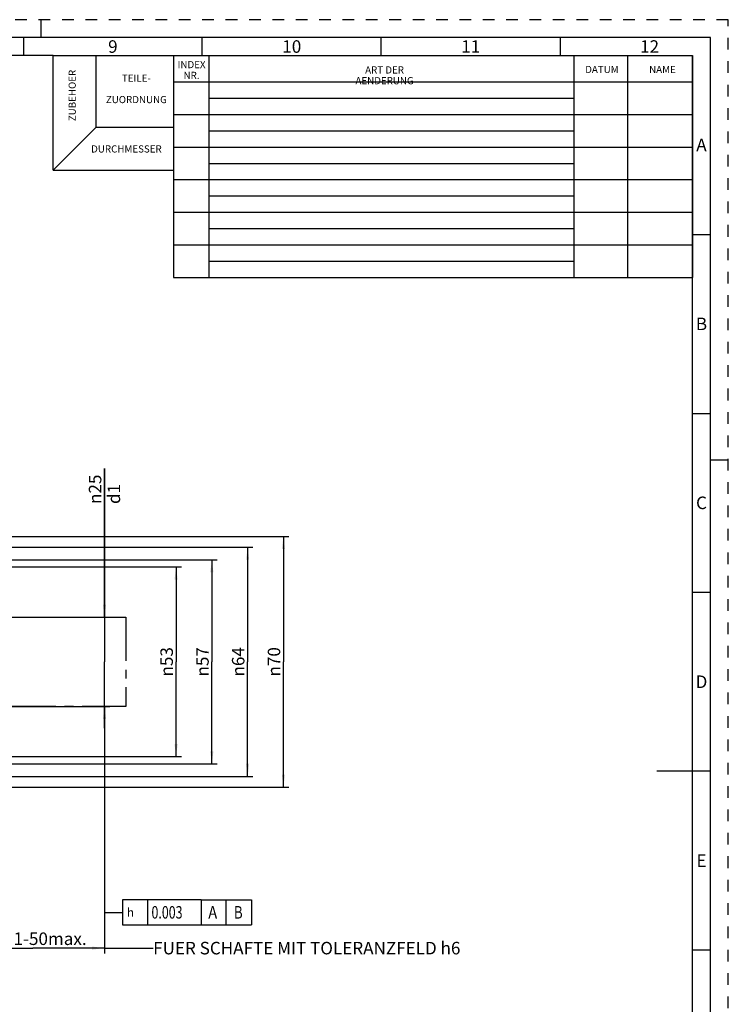
# Model space of a CAD drawing. Units: millimetres. Extents: x 0 to 594, y 0 to 420.
# Drawn here: x 396 to 594, y 145 to 420 of the extents above; entities that cross this region are included whole.
import ezdxf

# ---------------------------------------------------------------- set-up
doc = ezdxf.new("R2010")
doc.units = ezdxf.units.MM
doc.header["$LTSCALE"] = 32.67
doc.linetypes.add('CENTER', pattern=[0.6, 0.375, -0.075, 0.075, -0.075])
doc.linetypes.add('HIDDEN', pattern=[0.2, 0.1, -0.1])
doc.layers.get('0').update_dxf_attribs({"linetype": 'CONTINUOUS'})
for name, color, linetype in [('30614776_TEXT', 7, 'CONTINUOUS'), ('606356908-000-00-ED1_CL', 7, 'CONTINUOUS'), ('606356908-000-00-ED1_FORMAT', 7, 'CONTINUOUS'), ('COLLECTION02', 7, 'CONTINUOUS')]:
    doc.layers.add(name, color=color, linetype=linetype)
doc.styles.get("Standard").update_dxf_attribs({"font": 'TXT.SHX', "width": 0.7})
doc.styles.add('TEXTSTYLE_2', font='TXT.SHX', dxfattribs={"width": 0.675})
doc.styles.add('TEXTSTYLE_3', font='gdt', dxfattribs={"width": 0.7})
doc.dimstyles.new('DIMSTYLE_1', dxfattribs={"dimtxt": 3.5, "dimasz": 3.5, "dimexe": 0.18, "dimexo": 0.0625, "dimgap": 0.09, "dimtad": 1, "dimdec": 3, "dimdsep": 46, "dimtxsty": 'STANDARD', "dimblk": '_FILLED', "dimblk1": '_FILLED', "dimblk2": '_FILLED', "dimcen": 0.09, "dimclrt": 2, "dimadec": 0, "dimazin": 0, "dimtp": 0.15, "dimtm": 0.15, "dimtfac": 1, "dimtdec": 3, "dimtofl": 0, "dimtmove": 0, "dimatfit": 3, "dimldrblk": '_FILLED', "dimfxl": 1, "dimtolj": 1, "dimarcsym": 0})
doc.dimstyles.new('DIMSTYLE_2', dxfattribs={"dimtxt": 3.5, "dimasz": 3.5, "dimexe": 0.18, "dimexo": 0.0625, "dimgap": 0.09, "dimtad": 1, "dimdec": 3, "dimdsep": 46, "dimtxsty": 'STANDARD', "dimblk": '_FILLED', "dimblk1": '_FILLED', "dimblk2": '_FILLED', "dimcen": 0.09, "dimclrt": 2, "dimadec": 0, "dimazin": 0, "dimtp": 0.1, "dimtm": 0.1, "dimtfac": 1, "dimtdec": 3, "dimtofl": 0, "dimtmove": 0, "dimatfit": 3, "dimldrblk": '_FILLED', "dimfxl": 1, "dimtolj": 1, "dimarcsym": 0})
doc.dimstyles.new('DIMSTYLE_5', dxfattribs={"dimtxt": 3.5, "dimasz": 3.5, "dimexe": 0.18, "dimexo": 0.0625, "dimgap": 0.09, "dimtad": 1, "dimdec": 3, "dimdsep": 46, "dimtxsty": 'STANDARD', "dimblk": '_FILLED', "dimblk1": '_FILLED', "dimblk2": '_FILLED', "dimcen": 0.09, "dimadec": 0, "dimazin": 0, "dimtp": 0.15, "dimtm": 0.15, "dimtfac": 1, "dimtdec": 3, "dimtofl": 0, "dimtmove": 0, "dimatfit": 3, "dimldrblk": '_FILLED', "dimfxl": 1, "dimtolj": 1, "dimarcsym": 0})
doc.dimstyles.get("Standard").update_dxf_attribs({"dimtxt": 3.5, "dimasz": 3.5, "dimexe": 0.18, "dimexo": 0.0625, "dimgap": 0.09, "dimtad": 1, "dimdec": 3, "dimdsep": 46, "dimtxsty": 'STANDARD', "dimblk": '_FILLED', "dimblk1": '_FILLED', "dimblk2": '_FILLED', "dimcen": 0.09, "dimclrt": 2, "dimadec": 0, "dimazin": 0, "dimtol": 1, "dimtp": 0.005, "dimtm": 0.005, "dimtfac": 1, "dimtdec": 3, "dimtofl": 0, "dimtmove": 0, "dimatfit": 3, "dimldrblk": '_FILLED', "dimfxl": 1, "dimtolj": 1, "dimarcsym": 0})

# ---------------------------------------------------------------- blocks, each defined once
blk = doc.blocks.new('_FILLED')
at = {"color": 0, "linetype": 'BYBLOCK'}
blk.add_solid([(0, 0), (-1, 0.125), (-1, -0.125)], dxfattribs=at)
blk = doc.blocks.new('*D4')
at = {"color": 3, "linetype": 'CONTINUOUS'}
for p, q in [((379.66, 228.07), (379.66, 159.07)), ((419.66, 228.07), (419.66, 159.07)), ((379.66, 160.57), (399.66, 160.57)), ((419.66, 160.57), (399.66, 160.57))]:
    blk.add_line(p, q, dxfattribs=at)
at = {"color": 3, "linetype": 'CONTINUOUS', "xscale": 3.5, "yscale": 3.5, "zscale": 3.5, "rotation": 180}
blk.add_blockref('_FILLED', (379.66, 160.57), dxfattribs=at)
at = {"color": 3, "linetype": 'CONTINUOUS', "xscale": 3.5, "yscale": 3.5, "zscale": 3.5}
blk.add_blockref('_FILLED', (419.66, 160.57), dxfattribs=at)
at = {"color": 2, "linetype": 'CONTINUOUS', "insert": (399.66, 164.94), "char_height": 3.5, "width": 29.75, "attachment_point": 2, "line_spacing_factor": 0.9}
blk.add_mtext('2.5d1-50max.', dxfattribs=at)
blk = doc.blocks.new('*D5')
at = {"color": 3, "linetype": 'CONTINUOUS'}
for p, q in [((419.66, 253.07), (419.66, 294.58)), ((419.66, 294.58), (419.66, 240.57)), ((379.66, 253.07), (421.16, 253.07)), ((419.66, 222.07), (419.66, 240.57)), ((379.66, 228.07), (421.16, 228.07)), ((419.66, 228.07), (419.66, 222.07))]:
    blk.add_line(p, q, dxfattribs=at)
at = {"color": 3, "linetype": 'CONTINUOUS', "xscale": 3.5, "yscale": 3.5, "zscale": 3.5}
for p, rotation in [((419.66, 253.07), 270), ((419.66, 228.07), 90)]:
    blk.add_blockref('_FILLED', p, dxfattribs=dict(at, rotation=rotation))
at = {"color": 2, "linetype": 'CONTINUOUS', "insert": (415.28, 284.67), "char_height": 3.5, "width": 9.9167, "attachment_point": 1, "rotation": 90, "line_spacing_factor": 0.9, "style": 'TEXTSTYLE_3'}
blk.add_mtext('{\\Fgdt;n}\\FTXT.SHX;25\\Pd1', dxfattribs=at)
blk = doc.blocks.new('*D6')
at = {"color": 3, "linetype": 'CONTINUOUS'}
for p, q in [((280.04, 275.57), (471.16, 275.57)), ((469.66, 275.57), (469.66, 240.57)), ((469.66, 205.57), (469.66, 240.57)), ((280.04, 205.57), (471.16, 205.57))]:
    blk.add_line(p, q, dxfattribs=at)
at = {"color": 3, "linetype": 'CONTINUOUS', "xscale": 3.5, "yscale": 3.5, "zscale": 3.5}
for p, rotation in [((469.66, 275.57), 90), ((469.66, 205.57), 270)]:
    blk.add_blockref('_FILLED', p, dxfattribs=dict(at, rotation=rotation))
at = {"color": 2, "linetype": 'CONTINUOUS', "insert": (465.28, 240.57), "char_height": 3.5, "width": 10.1667, "attachment_point": 2, "rotation": 90, "line_spacing_factor": 0.9, "style": 'TEXTSTYLE_3'}
blk.add_mtext('{\\Fgdt;n}\\FTXT.SHX;70', dxfattribs=at)
blk = doc.blocks.new('*D8')
at = {"color": 3, "linetype": 'CONTINUOUS'}
for p, q in [((379.66, 267.07), (441.16, 267.07)), ((439.66, 267.07), (439.66, 240.57)), ((439.66, 214.07), (439.66, 240.57)), ((379.66, 214.07), (441.16, 214.07))]:
    blk.add_line(p, q, dxfattribs=at)
at = {"color": 3, "linetype": 'CONTINUOUS', "xscale": 3.5, "yscale": 3.5, "zscale": 3.5}
for p, rotation in [((439.66, 267.07), 90), ((439.66, 214.07), 270)]:
    blk.add_blockref('_FILLED', p, dxfattribs=dict(at, rotation=rotation))
at = {"color": 2, "linetype": 'CONTINUOUS', "insert": (435.28, 240.57), "char_height": 3.5, "width": 9.6667, "attachment_point": 2, "rotation": 90, "line_spacing_factor": 0.9, "style": 'TEXTSTYLE_3'}
blk.add_mtext('{\\Fgdt;n}\\FTXT.SHX;53', dxfattribs=at)
blk = doc.blocks.new('*D9')
at = {"color": 1, "linetype": 'CONTINUOUS'}
for p, q in [((324.66, 269.07), (451.16, 269.07)), ((449.66, 269.07), (449.66, 240.57)), ((449.66, 212.07), (449.66, 240.57)), ((324.66, 212.07), (451.16, 212.07))]:
    blk.add_line(p, q, dxfattribs=at)
at = {"color": 1, "linetype": 'CONTINUOUS', "xscale": 3.5, "yscale": 3.5, "zscale": 3.5}
for p, rotation in [((449.66, 269.07), 90), ((449.66, 212.07), 270)]:
    blk.add_blockref('_FILLED', p, dxfattribs=dict(at, rotation=rotation))
at = {"color": 1, "linetype": 'CONTINUOUS', "insert": (445.28, 240.57), "char_height": 3.5, "width": 9.9167, "attachment_point": 2, "rotation": 90, "line_spacing_factor": 0.9, "style": 'TEXTSTYLE_3'}
blk.add_mtext('{\\Fgdt;n}\\FTXT.SHX;57', dxfattribs=at)
blk = doc.blocks.new('*D10')
at = {"color": 1, "linetype": 'CONTINUOUS'}
for p, q in [((321.83, 272.57), (461.16, 272.57)), ((459.66, 272.57), (459.66, 240.57)), ((459.66, 208.57), (459.66, 240.57)), ((321.83, 208.57), (461.16, 208.57))]:
    blk.add_line(p, q, dxfattribs=at)
at = {"color": 1, "linetype": 'CONTINUOUS', "xscale": 3.5, "yscale": 3.5, "zscale": 3.5}
for p, rotation in [((459.66, 272.57), 90), ((459.66, 208.57), 270)]:
    blk.add_blockref('_FILLED', p, dxfattribs=dict(at, rotation=rotation))
at = {"color": 1, "linetype": 'CONTINUOUS', "insert": (455.28, 240.57), "char_height": 3.5, "width": 10.1667, "attachment_point": 2, "rotation": 90, "line_spacing_factor": 0.9, "style": 'TEXTSTYLE_3'}
blk.add_mtext('{\\Fgdt;n}\\FTXT.SHX;64', dxfattribs=at)
blk = doc.blocks.new('GEOM_TOLERANCE_SYMBOLS_BL8', base_point=(440.18, 170.57))
at = {"layer": '606356908-000-00-ED1_CL', "color": 3, "linetype": 'CONTINUOUS'}
for p, q in [((424.66, 174.07), (424.66, 167.07)), ((446.66, 174.07), (424.66, 174.07)), ((431.66, 174.07), (431.66, 167.07)), ((446.66, 174.07), (446.66, 167.07)), ((446.66, 174.07), (453.66, 174.07)), ((453.66, 167.07), (453.66, 174.07)), ((453.7, 174.07), (460.7, 174.07)), ((460.7, 174.07), (460.7, 167.07)), ((419.66, 170.57), (424.66, 170.57)), ((424.66, 167.07), (446.66, 167.07)), ((446.66, 167.07), (453.66, 167.07)), ((453.7, 167.07), (460.7, 167.07))]:
    blk.add_line(p, q, dxfattribs=at)
at = {"layer": '606356908-000-00-ED1_CL', "color": 2, "linetype": 'CONTINUOUS', "style": 'TEXTSTYLE_3'}
blk.add_text('h', height=2.4, dxfattribs=at).set_placement((425.91, 169.37))
at = {"layer": '606356908-000-00-ED1_CL', "color": 2, "linetype": 'CONTINUOUS'}
for s, width, p in [('0.003', 0.728571, (432.78, 168.82)), ('A', 0.857143, (448.66, 168.82)), ('B', 0.785714, (455.82, 168.82))]:
    blk.add_text(s, height=3.5, dxfattribs=dict(at, width=width)).set_placement(p)

msp = doc.modelspace()

# ---------------------------------------------------------------- linework, layer by layer
at = {"layer": '606356908-000-00-ED1_FORMAT', "color": 6, "linetype": 'HIDDEN'}
for p, q in [((594, 420), (0, 420)), ((594, 0), (594, 420))]:
    msp.add_line(p, q, dxfattribs=at)
at = {"layer": '606356908-000-00-ED1_FORMAT', "color": 3, "linetype": 'CONTINUOUS'}
for p, q in [((402, 415), (402, 420)), ((397, 415), (397, 409.9999)), ((447, 410), (447, 415)), ((497, 410), (497, 415)), ((547, 415), (547, 410)), ((405.3013, 410), (10, 410)), ((438.9013, 410), (584.0013, 410)), ((438.9013, 410), (438.9013, 348)), ((584.0013, 410), (584.0013, 348)), ((584, 360), (589, 360)), ((438.9013, 348), (584.0013, 348)), ((584, 72.5), (584, 348)), ((584, 310), (589, 310)), ((589, 297), (594, 297)), ((584, 260), (589, 260)), ((584, 160.0599), (589, 160.0599))]:
    msp.add_line(p, q, dxfattribs=at)
at = {"layer": '606356908-000-00-ED1_FORMAT', "color": 7, "linetype": 'CONTINUOUS'}
for p, q in [((589, 415), (5, 415)), ((589, 5), (589, 415)), ((405.3013, 377.999), (405.3013, 410)), ((405.3013, 410), (584, 410)), ((417.3013, 389.999), (417.3013, 410)), ((438.9013, 410), (438.9013, 348)), ((448.9014, 348), (448.9014, 410)), ((550.9, 348), (550.9, 410)), ((565.9, 348), (565.9, 410)), ((584, 348), (584, 410)), ((438.9013, 402.5999), (584, 402.5999)), ((448.9014, 398.0499), (550.9, 398.0499)), ((438.9013, 393.4999), (584, 393.4999)), ((405.3013, 377.999), (417.3013, 389.999)), ((417.3013, 389.999), (438.9013, 389.999)), ((448.9014, 388.95), (550.9, 388.95)), ((438.9013, 384.4), (584, 384.4)), ((448.9014, 379.85), (550.9, 379.85)), ((405.3013, 377.999), (438.9013, 377.999)), ((438.9013, 375.3), (584, 375.3)), ((448.9014, 370.75), (550.9, 370.75)), ((438.9013, 366.2), (584, 366.2)), ((448.9014, 361.65), (550.9, 361.65)), ((438.9013, 357.1), (584, 357.1)), ((448.9014, 352.55), (550.9, 352.55)), ((438.9013, 348), (584, 348)), ((589, 210), (574, 210))]:
    msp.add_line(p, q, dxfattribs=at)
at = {"layer": 'COLLECTION02', "color": 30, "linetype": 'CENTER'}
for p, q in [((379.6597, 253.067), (425.6587, 253.067)), ((425.6587, 253.067), (425.6587, 228.067)), ((425.6587, 228.067), (379.6597, 228.067)), ((419.6597, 228.067), (419.6597, 228.117))]:
    msp.add_line(p, q, dxfattribs=at)

# ---------------------------------------------------------------- block references
at = {"layer": '606356908-000-00-ED1_CL', "color": 3, "linetype": 'CONTINUOUS'}
msp.add_blockref('GEOM_TOLERANCE_SYMBOLS_BL8', (440.1781, 170.5673), dxfattribs=at)

# ---------------------------------------------------------------- texts
at = {"layer": '30614776_TEXT', "color": 2, "linetype": 'CONTINUOUS', "insert": (433.2617, 162.317), "char_height": 3.5, "width": 87.25, "attachment_point": 1, "line_spacing_factor": 0.9}
msp.add_mtext('FUER SCHAFTE MIT TOLERANZFELD h6', dxfattribs=at)
at = {"layer": '606356908-000-00-ED1_FORMAT', "color": 90, "linetype": 'CONTINUOUS', "char_height": 3.5, "attachment_point": 2, "line_spacing_factor": 0.9, "style": 'TEXTSTYLE_2'}
for s, insert, width in [('9', (422, 414.25), 2.75), ('10', (472, 414.25), 4.75), ('11', (522, 414.25), 4), ('12', (572, 414.25), 4.75), ('A', (586.5, 386.75), 3), ('B', (586.5, 336.75), 2.75), ('C', (586.5, 286.75), 2.916667), ('D', (586.5, 236.75), 3.166667), ('E', (586.5, 186.75), 2.5)]:
    msp.add_mtext(s, dxfattribs=dict(at, insert=insert, width=width))
at = {"layer": '606356908-000-00-ED1_FORMAT', "color": 2, "linetype": 'CONTINUOUS', "char_height": 2}
for s, insert, width, attachment_point, line_spacing_factor in [('INDEX\\PNR.', (443.9839, 408.4479), 7.809524, 2, 0.9), ('TEILE-\\PZUORDNUNG', (428.5611, 404.6764), 14.380952, 2, 1.8), ('ART DER AENDERUNG', (497.9342, 406.9588), 27.190476, 2, 0.9), ('DATUM', (553.9981, 407.0962), 8.52381, 1, 0.9), ('NAME', (571.8616, 407.0962), 6.428571, 1, 0.9), ('DURCHMESSER', (425.7822, 384.882), 17.47619, 2, 0.9)]:
    msp.add_mtext(s, dxfattribs=dict(at, insert=insert, width=width, attachment_point=attachment_point, line_spacing_factor=line_spacing_factor))
at = {"layer": '606356908-000-00-ED1_FORMAT', "color": 2, "linetype": 'CONTINUOUS', "insert": (409.6346, 398.8144), "char_height": 2, "width": 12.285714, "attachment_point": 2, "rotation": 90, "line_spacing_factor": 0.9}
msp.add_mtext('ZUBEHOER', dxfattribs=at)

# ---------------------------------------------------------------- dimensions: what is measured, and where the dimension line sits
at = {"color": 3, "linetype": 'CONTINUOUS'}
for base, p1, p2, angle, text, dimstyle, picture, middle in [((419.6597, 228.067), (379.6597, 253.067), (379.6597, 228.067), 270, '%%c<>\\Pd1', 'DIMSTYLE_2', '*D5', (420.0972, 289.6241)), ((469.6597, 275.567), (280.0397, 205.567), (280.0397, 275.567), 90, '%%c<>', 'DIMSTYLE_1', '*D6', (468.1735, 238.2948)), ((439.6597, 267.067), (379.6597, 214.067), (379.6597, 267.067), 90, '%%c<>', 'DIMSTYLE_1', '*D8', (438.1175, 238.4065))]:
    dim = msp.add_linear_dim(base=base, p1=p1, p2=p2, angle=angle, text=text, dimstyle=dimstyle, dxfattribs=at)
    dim.commit()
    dim.dimension.update_dxf_attribs({"geometry": picture, "text_midpoint": middle, "dimtype": 160})
at = {"color": 1, "linetype": 'CONTINUOUS'}
for base, p1, p2, picture, middle in [((459.6597, 272.567), (321.8306, 208.567), (321.8306, 272.567), '*D10', (458.1735, 238.2948)), ((449.6597, 269.067), (324.6597, 212.067), (324.6597, 269.067), '*D9', (448.1455, 238.3506))]:
    dim = msp.add_linear_dim(base=base, p1=p1, p2=p2, angle=90, text='%%c<>', dimstyle='DIMSTYLE_5', dxfattribs=at)
    dim.commit()
    dim.dimension.update_dxf_attribs({"geometry": picture, "text_midpoint": middle, "dimtype": 160})
at = {"color": 3, "linetype": 'CONTINUOUS'}
dim = msp.add_linear_dim(base=(419.6597, 160.567), p1=(379.6597, 228.067), p2=(419.6597, 228.067), text='2.5-50max.', dimstyle='DIMSTYLE_1', dxfattribs=at)
dim.commit()
dim.dimension.update_dxf_attribs({"geometry": '*D4', "text_midpoint": (393.3472, 163.192), "dimtype": 160})

# ---------------------------------------------------------------- leaders
at = {"layer": '30614776_TEXT', "color": 3, "linetype": 'CONTINUOUS'}
msp.add_leader([(419.6597, 228.067), (419.6597, 160.567), (433.2617, 160.567)], dimstyle='STANDARD', override={"dimtad": 0, "dimldrblk": 'NONE'}, dxfattribs=at)
at = {"layer": '606356908-000-00-ED1_CL', "color": 3, "linetype": 'CONTINUOUS'}
msp.add_leader([(419.6597, 228.067), (419.6597, 170.567), (419.6597, 170.567)], dimstyle='STANDARD', override={"dimtad": 0, "dimldrblk": 'NONE'}, dxfattribs=at)

doc.saveas('drawing.dxf')
